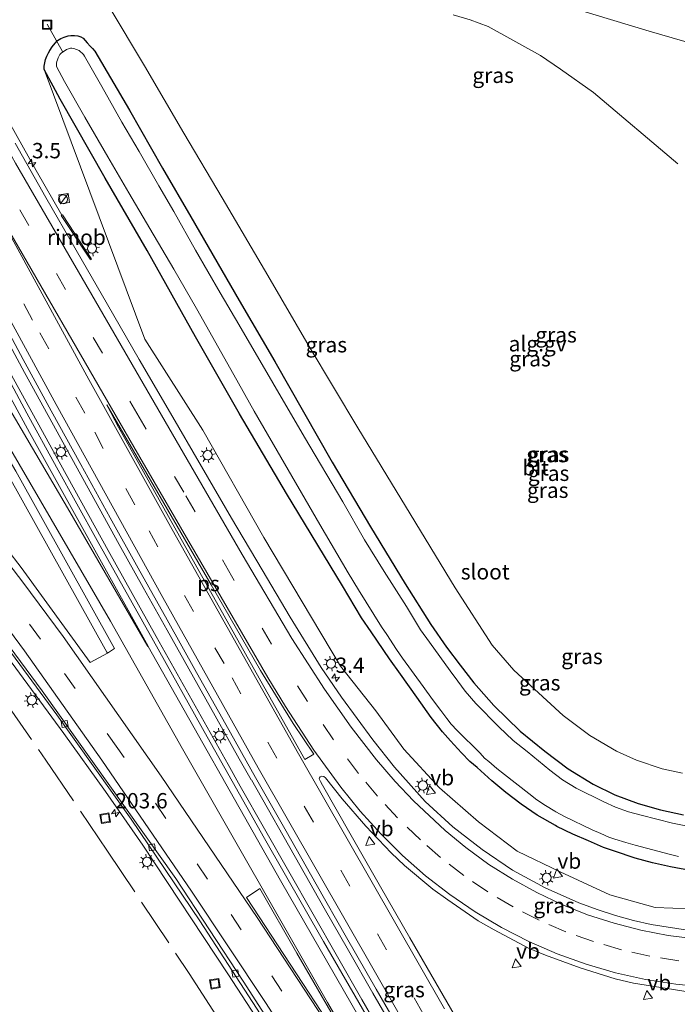
# Model space of a CAD drawing. Units: metres. Extents: x 229999 to 240002, y 581248 to 586195.
# Drawn here: x 237299 to 237407, y 581657 to 581817 of the extents above; entities that cross this region are included whole.
import ezdxf
from ezdxf.enums import TextEntityAlignment as Align

# ---------------------------------------------------------------- set-up
doc = ezdxf.new("R2010")
doc.units = ezdxf.units.M
doc.linetypes.add('IE-TERREINAFSCHEIDING', pattern=[10, 8, -2])
doc.linetypes.add('VW-3-9_STREEP', pattern=[12, 3, -9])
doc.layers.get('0').update_dxf_attribs({"lineweight": 25})
for name, color, linetype, lineweight in [('B-ME-AL-OVERIG-GV-B6', 7, 'BV-GELEIDERAIL', 18), ('B-ME-AL-OVERIG-L-B1', 7, 'Continuous', 18), ('B-ME-AM-KILOMETR-S-B1', 7, 'Continuous', 18), ('B-ME-BV-GELEIDECONSTRUCTIE-GELEIDERAIL-L-B1', 213, 'BV-GELEIDERAIL', 18), ('B-ME-BV-GELEIDECONSTRUCTIE-RIMOB-GV-B6', 213, 'BV-A1', 18), ('B-ME-GW-INSTEEKWATERGANG-L-B1', 10, 'Continuous', 25), ('B-ME-GW-KRUINLIJN-L-B1', 93, 'Continuous', 18), ('B-ME-GW-TEENLIJN-L-B1', 93, 'Continuous', 18), ('B-ME-IE-GRASLAND-GV-B6', 93, 'Continuous', 18), ('B-ME-IE-INRICHTINGSELEMENT-S-B1', 253, 'Continuous', 18), ('B-ME-IE-MEUBILAIR_WEGMEUBILAIR-LICHTMAST-S-B1', 8, 'Continuous', 18), ('B-ME-IE-TERREINAFSCHEIDING-RASTERHEKWERK-L-B1', 8, 'IE-TERREINAFSCHEIDING', 18), ('B-ME-OG-WATER-GV-B6', 153, 'Continuous', 18), ('B-ME-VH-VERH_SOORT-BETON-OVERIG-GV-B6', 8, 'IE-TERREINAFSCHEIDING-NATUURLIJK-HOUTWAL', 18), ('B-ME-VH-VERH_SOORT-BITUMEN-GV-B6', 8, 'IE-TERREINAFSCHEIDING-NATUURLIJK-HOUTWAL', 18), ('B-ME-VH-VERH_SOORT-GV-B6', 8, 'Continuous', 18), ('B-ME-VV-KOLK-S-B1', 8, 'Continuous', 18), ('B-ME-VW-MARKERING-39STREEP-015-L-B1', 255, 'VW-3-9_STREEP', 18), ('B-ME-VW-MARKERING-STREEP-015-L-B1', 7, 'Continuous', 18), ('B-ME-VW-MARKERING-VERDRIJFSTRP-GV-B6', 7, 'Continuous', 18), ('B-ME-VW-MARKERING-VLAKMARK-GV-B6', 7, 'Continuous', 18), ('B-ME-VW-MEUBILAIR_WEGMEUBILAIR-VERKEERSBORD-S-B1', 8, 'Continuous', 18)]:
    doc.layers.add(name, color=color, linetype=linetype, lineweight=lineweight)
doc.styles.add('NLCS-ISO', font='NLCS-ISO.TTF')
doc.linetypes.add('BV-A1', pattern='A,0.5,[19,NLCS.SHX,S=1,R=0,X=0.5,Y=0],-1,[19,NLCS.SHX,S=1,R=0,X=0.5,Y=0],-1,0.5', length=3)
doc.linetypes.add('BV-GELEIDERAIL', pattern='A,10,-3,[108,NLCS.SHX,S=1,R=0,X=0,Y=0],-3', length=16)
doc.linetypes.add('IE-TERREINAFSCHEIDING-NATUURLIJK-HOUTWAL', pattern='A,7,-1.5,[67,NLCS.SHX,S=0.75,R=45,X=0,Y=0],-1.5,7,-1.5,[70,NLCS.SHX,S=0.75,R=0,X=0,Y=0],-1.5', length=20)

# ---------------------------------------------------------------- blocks, each defined once
blk = doc.blocks.new('kast')
blk.add_line((-0.75, -0.75), (0.75, 0.75))
blk.add_lwpolyline([(-0.75, 0.75), (0.75, 0.75), (0.75, -0.75), (-0.75, -0.75)], close=True)
blk = doc.blocks.new('put')
for p, q in [((0.75, 0.75), (-0.75, 0.75)), ((-0.75, 0.75), (-0.75, -0.75)), ((0.75, -0.75), (0.75, 0.75)), ((-0.75, -0.75), (0.75, -0.75))]:
    blk.add_line(p, q)
blk.add_lwpolyline([(-0.625, 0.625), (0.625, 0.625), (0.625, -0.625), (-0.625, -0.625)], close=True)
blk = doc.blocks.new('verkeersbord')
for p, q in [((0, 0.75), (-0.75, -0.625)), ((0.75, -0.625), (0, 0.75)), ((-0.75, -0.625), (0.75, -0.625))]:
    blk.add_line(p, q)
blk = doc.blocks.new('dtb')
blk.add_circle((0, 0), 0.75)
blk = doc.blocks.new('hecto')
for p, q in [((0, 0.625), (-0.625, 0)), ((0, -0.625), (0, 0.625)), ((-0.625, 0), (0.625, 0)), ((0.625, 0), (0, -0.625))]:
    blk.add_line(p, q)
blk = doc.blocks.new('kolk')
blk.add_lwpolyline([(-0.5, -0.5), (0.5, -0.5), (0.5, 0.5), (-0.5, 0.5)], close=True)
blk = doc.blocks.new('lantaarnpaal')
for p, q in [((-0.75, 0), (-1.25, 0)), ((-0.88, 0.88), (-0.53, 0.53)), ((0, 0.75), (0, 1.25)), ((0.53, 0.53), (0.88, 0.88)), ((0.75, 0), (1.25, 0)), ((-0.53, -0.53), (-0.88, -0.88)), ((0, -0.75), (0, -1.25)), ((0.53, -0.53), (0.88, -0.88))]:
    blk.add_line(p, q)
blk.add_circle((0, 0), 0.75)

msp = doc.modelspace()

# ---------------------------------------------------------------- linework, layer by layer
at = {"layer": 'B-ME-AL-OVERIG-GV-B6'}
for points in [[(237407.498, 581694.161, -1.95), (237404.178, 581694.894, -1.972), (237400.031, 581696.283, -1.971), (237396.744, 581697.784, -1.934), (237392.381, 581700.306, -1.965), (237388.044, 581703.572, -1.917), (237383.358, 581707.868, -1.948), (237380.03, 581710.956, -1.919), (237376.454, 581715.054, -1.871), (237370.465, 581724.37, -1.846), (237362.321, 581737.702, -1.837), (237354.578, 581750.476, -1.857), (237346.645, 581763.73, -1.847), (237339.905, 581775.288, -1.807), (237332.472, 581787.93, -1.7), (237326.227, 581798.488, -1.745), (237319.796, 581809.45, -1.745), (237314.054, 581819.077, -1.605)], [(237370.102, 581817.773, -0.981), (237372.867, 581816.937, -0.933), (237375.811, 581815.882, -0.935), (237384.355, 581811.129, -0.953), (237387.616, 581808.903, -0.97), (237393.02, 581805.081, -0.999), (237406.743, 581793.469, -1.171)]]:
    msp.add_polyline3d(points, dxfattribs=at)
at = {"layer": 'B-ME-AL-OVERIG-L-B1'}
msp.add_line((237303.947, 581816.23, -2.839), (237306.412, 581811.796, -2.879), dxfattribs=at)
at = {"layer": 'B-ME-BV-GELEIDECONSTRUCTIE-GELEIDERAIL-L-B1'}
for p, q in [((237302.13, 581792.385, -0.727), (237306.3254, 581785.1011, -0.7404)), ((237333.427, 581695.581, -0.149), (237335.414, 581692.046, -0.128)), ((237337.206, 581693.083, -0.169), (237335.211, 581696.545, -0.185))]:
    msp.add_line(p, q, dxfattribs=at)
for points in [[(237302.13, 581792.385, -0.727), (237294.308, 581806.305, -0.7), (237286.524, 581820.281, -0.686), (237278.718, 581834.275, -0.663), (237271.053, 581848.288, -0.639), (237269.171, 581851.811, -0.632), (237267.241, 581855.361, -0.625), (237246.436, 581894.058, -0.548), (237237.067, 581911.729, -0.518), (237233.35, 581918.828, -0.531)], [(237290.789, 581772.525, -0.243), (237298.445, 581758.465, -0.216), (237306.147, 581744.457, -0.226), (237313.848, 581730.445, -0.226)], [(237315.684, 581731.431, -0.235), (237307.926, 581745.448, -0.237), (237300.252, 581759.47, -0.26), (237292.605, 581773.541, -0.253)], [(237323.484, 581717.464, -0.214), (237319.586, 581724.441, -0.235), (237315.684, 581731.431, -0.235)], [(237313.848, 581730.445, -0.226), (237317.765, 581723.453, -0.188), (237321.679, 581716.48, -0.174)], [(237321.679, 581716.48, -0.174), (237325.6, 581709.483, -0.171), (237333.427, 581695.581, -0.149)], [(237335.211, 581696.545, -0.185), (237331.296, 581703.519, -0.213), (237323.484, 581717.464, -0.214)], [(237349.079, 581672.197, -0.134), (237345.116, 581679.177, -0.13), (237337.244, 581693.074, -0.162)], [(237335.414, 581692.046, -0.128), (237339.357, 581685.091, -0.121), (237347.278, 581671.186, -0.129)], [(237357.022, 581658.341, -0.102), (237353.044, 581665.267, -0.126), (237349.079, 581672.197, -0.134)], [(237347.278, 581671.186, -0.129), (237351.246, 581664.246, -0.095), (237355.244, 581657.309, -0.079)], [(237355.244, 581657.309, -0.079), (237357.237, 581653.844, -0.071), (237365.266, 581640.007, -0.029), (237373.357, 581626.207, 0.002), (237381.468, 581612.422, 0.068)], [(237383.285, 581613.479, 0.017), (237381.227, 581616.921, 0.014), (237373.122, 581630.692, -0.034), (237365.038, 581644.486, -0.072), (237357.022, 581658.341, -0.102)]]:
    msp.add_polyline3d(points, dxfattribs=at)
at = {"layer": 'B-ME-BV-GELEIDECONSTRUCTIE-RIMOB-GV-B6'}
msp.add_polyline3d([(237306.2207, 581785.0425, -0.7439), (237306.3254, 581785.1011, -0.7404), (237306.4248, 581785.1544, -0.7244), (237306.5364, 581784.9841, -0.8388), (237310.1085, 581779.5331, -1.1601), (237311.0897, 581778.0349, -0.8695), (237311.0772, 581777.8572, -0.868), (237310.9328, 581777.9223, -0.8679), (237309.9409, 581779.4359, -1.1656), (237306.2207, 581785.0425, -0.7439)], dxfattribs=at)
at = {"layer": 'B-ME-GW-INSTEEKWATERGANG-L-B1'}
msp.add_polyline3d([(237408.777, 581678.35, -1.967), (237405.555, 581678.904, -1.957), (237402.641, 581679.555, -1.927), (237399.774, 581680.357, -1.922), (237396.392, 581681.474, -1.963), (237394.612, 581682.077, -1.955), (237392.165, 581683.155, -1.972), (237389.611, 581684.261, -1.987), (237387.043, 581685.474, -1.919), (237386.774, 581685.641, -1.905), (237383.785, 581687.335, -1.871), (237381.21, 581689.109, -1.894), (237378.718, 581691.03, -1.881), (237376.407, 581692.943, -1.927), (237374.005, 581695.109, -1.929), (237372.837, 581696.104, -1.95), (237371.455, 581697.508, -1.935), (237369.689, 581699.469, -1.976), (237368.358, 581700.928, -1.915), (237366.554, 581703.277, -1.913), (237364.174, 581706.55, -1.946), (237361.526, 581710.321, -1.955), (237359.762, 581712.795, -1.954), (237356.745, 581717.23, -1.893), (237355.195, 581719.525, -1.907), (237352.054, 581724.707, -1.915), (237342.968, 581739.766, -1.803), (237335.302, 581752.759, -1.731), (237328.082, 581765.307, -1.671), (237320.242, 581779.361, -1.805), (237313.363, 581791.133, -1.796), (237306.022, 581804.036, -1.866), (237303.446, 581808.871, -1.857), (237303.425, 581809.415, -1.887), (237303.534, 581809.932, -1.906), (237303.64, 581810.504, -1.916), (237303.842, 581811.021, -1.945), (237304.13, 581811.572, -1.983), (237304.368, 581811.976, -2.003), (237304.737, 581812.568, -2.021), (237305.219, 581813.134, -1.992), (237305.603, 581813.567, -1.952), (237306.172, 581813.91, -1.941), (237306.706, 581814.137, -1.915), (237307.333, 581814.315, -1.914), (237307.793, 581814.401, -1.892), (237308.387, 581814.391, -1.872), (237308.906, 581814.35, -1.872), (237309.392, 581814.204, -1.901), (237309.813, 581813.975, -1.914), (237310.121, 581813.554, -1.931), (237310.433, 581813.194, -1.958), (237310.946, 581812.68, -1.975), (237311.33, 581812.28, -1.97), (237311.709, 581811.844, -1.961), (237317.35, 581802.216, -1.887), (237322.701, 581792.764, -1.961), (237327.36, 581784.831, -1.94), (237335.241, 581771.221, -1.954), (237341.023, 581761.269, -1.963), (237350.382, 581744.856, -2.042), (237356.649, 581734.316, -1.937), (237362.275, 581725.043, -1.994), (237366.489, 581718.414, -1.945), (237369.002, 581714.704, -1.992), (237371.281, 581711.783, -1.938), (237373.486, 581708.922, -1.906), (237376.745, 581705.212, -1.898), (237381.018, 581701.037, -1.897), (237385.06, 581697.763, -1.976), (237388.841, 581694.875, -1.941), (237392.933, 581692.408, -1.963), (237396.479, 581690.64, -2.011), (237400.278, 581689.257, -2.019), (237403.93, 581688.21, -2.054), (237407.664, 581687.42, -2.06)], dxfattribs=at)
at = {"layer": 'B-ME-GW-KRUINLIJN-L-B1'}
msp.add_polyline3d([(237467.621, 581703.375, -2.084), (237463.103, 581689.114, -1.678), (237457.655, 581684.405, -1.658), (237450.389, 581679.945, -1.68), (237443.125, 581676.633, -1.696), (237436.1, 581673.923, -1.66), (237427.855, 581672.292, -1.682), (237420.083, 581671.711, -1.727), (237411.688, 581671.978, -1.692), (237403.027, 581672.287, -1.664), (237395.675, 581674.338, -1.668), (237387.555, 581678.091, -1.709), (237380.573, 581681.48, -1.678), (237374.25, 581686.244, -1.688), (237367.906, 581691.796, -1.663), (237362.096, 581698.103, -1.663), (237357.53, 581704.357, -1.632), (237351.768, 581711.623, -1.587), (237339.222, 581732.606, -1.531), (237329.279, 581750.092, -1.505), (237319.869, 581764.913, -1.455), (237303.446, 581808.871, -1.857)], dxfattribs=at)
at = {"layer": 'B-ME-GW-TEENLIJN-L-B1'}
msp.add_polyline3d([(237272.102, 581851.067, -1.393), (237272.65, 581849.292, -1.341), (237274.312, 581845.753, -1.382), (237276.784, 581842.52, -1.408), (237278.872, 581840.182, -1.426), (237280.267, 581838.93, -1.35), (237281.668, 581837.819, -1.353), (237283.267, 581837.867, -1.276), (237287.464, 581837.478, -1.134), (237291.052, 581837.37, -1.101), (237293.642, 581837.283, -1.078), (237299.212, 581835.924, -1.19), (237304.1, 581835.254, -1.174), (237311.977, 581833.497, -1.061), (237327.62, 581830.38, -0.969), (237345.44, 581827.132, -0.953), (237359.122, 581824.625, -0.903), (237373.438, 581822.046, -0.833), (237389.998, 581818.728, -0.709), (237402.089, 581815.082, -0.832), (237411.611, 581812.328, -0.857)], dxfattribs=at)
at = {"layer": 'B-ME-IE-GRASLAND-GV-B6'}
for points in [[(237358.304, 581650.614, -0.803), (237348.992, 581666.773, -0.859), (237339.356, 581683.544, -0.868), (237330.028, 581700.121, -0.908), (237321.277, 581715.733, -0.899), (237312.065, 581732.118, -0.937), (237305.465, 581744.072, -0.948), (237300.614, 581752.876, -0.947), (237295.911, 581761.471, -0.959), (237291.118, 581770.299, -0.964), (237285.824, 581780.074, -0.978), (237281.543, 581788.006, -0.961), (237276.724, 581796.943, -0.949), (237272.375, 581805.074, -0.952), (237267.886, 581813.492, -0.949), (237263.385, 581822.064, -0.957), (237259.051, 581830.245, -0.956), (237254.659, 581838.648, -0.934), (237249.932, 581847.684, -0.93), (237245.555, 581856.072, -0.916), (237242.681, 581861.694, -0.91), (237242.285, 581863.673, -0.854), (237244.485, 581864.819, -0.847)], [(237249.6852, 581826.666, -1.2753), (237256.483, 581814.17, -1.343), (237274.589, 581781.928, -1.334), (237285.214, 581763.712, -1.283), (237297.482, 581742.978, -1.304), (237313.648, 581713.919, -1.203), (237313.78, 581713.767, -1.082), (237310.911, 581712.201, -1.171), (237299.658, 581727.701, -1.256), (237290.285, 581739.85, -1.24), (237280.54, 581751.709, -1.234), (237269.72, 581763.914, -1.17), (237256.739, 581777.764, -1.049), (237243.947, 581790.088, -0.897), (237229.923, 581802.79, -0.645), (237217.783, 581813.083, -0.406), (237205.65, 581822.567, -0.137)], [(237267.345, 581822.439, -0.94), (237271.879, 581813.813, -0.949), (237276.522, 581805.023, -0.958), (237281.263, 581796.257, -0.963), (237285.794, 581787.839, -0.976), (237290.461, 581779.227, -1.004), (237295.228, 581770.431, -0.984), (237300.018, 581761.584, -0.996), (237304.598, 581753.233, -0.987), (237309.413, 581744.478, -0.97), (237314.209, 581735.81, -0.968), (237318.741, 581727.611, -0.948), (237323.463, 581719.15, -0.938), (237328.287, 581710.58, -0.926), (237333.062, 581702.128, -0.923), (237337.906, 581693.497, -0.897), (237342.867, 581684.739, -0.867), (237347.779, 581676.117, -0.867), (237352.739, 581667.433, -0.859), (237357.557, 581658.992, -0.825), (237362.412, 581650.647, -0.8)], [(237314.054, 581819.077, -1.605), (237319.796, 581809.45, -1.745), (237326.227, 581798.488, -1.745), (237332.472, 581787.93, -1.7), (237339.905, 581775.288, -1.807), (237346.645, 581763.73, -1.847), (237354.578, 581750.476, -1.857), (237362.321, 581737.702, -1.837), (237370.465, 581724.37, -1.846), (237376.454, 581715.054, -1.871), (237380.03, 581710.956, -1.919), (237383.358, 581707.868, -1.948), (237388.044, 581703.572, -1.917), (237392.381, 581700.306, -1.965)], [(237406.743, 581793.469, -1.171), (237393.02, 581805.081, -0.999), (237387.616, 581808.903, -0.97), (237384.355, 581811.129, -0.953), (237375.811, 581815.882, -0.935), (237372.867, 581816.937, -0.933), (237370.102, 581817.773, -0.981)], [(237411.611, 581812.328, -0.857), (237402.089, 581815.082, -0.832), (237389.998, 581818.728, -0.709)], [(237389.998, 581818.728, -0.709), (237402.089, 581815.082, -0.832), (237411.611, 581812.328, -0.857)], [(237408.777, 581678.35, -1.967), (237405.555, 581678.904, -1.957), (237402.641, 581679.555, -1.927), (237399.774, 581680.357, -1.922), (237396.392, 581681.474, -1.963), (237394.612, 581682.077, -1.955), (237392.165, 581683.155, -1.972), (237389.611, 581684.261, -1.987), (237387.043, 581685.474, -1.919), (237386.774, 581685.641, -1.905), (237383.785, 581687.335, -1.871), (237381.21, 581689.109, -1.894), (237378.718, 581691.03, -1.881), (237376.407, 581692.943, -1.927), (237374.005, 581695.109, -1.929), (237372.837, 581696.104, -1.95), (237371.455, 581697.508, -1.935), (237369.689, 581699.469, -1.976), (237368.358, 581700.928, -1.915), (237366.554, 581703.277, -1.913), (237364.174, 581706.55, -1.946), (237361.526, 581710.321, -1.955), (237359.762, 581712.795, -1.954), (237356.745, 581717.23, -1.893), (237355.195, 581719.525, -1.907), (237352.054, 581724.707, -1.915), (237342.968, 581739.766, -1.803), (237335.302, 581752.759, -1.731), (237328.082, 581765.307, -1.671), (237320.242, 581779.361, -1.805), (237313.363, 581791.133, -1.796), (237306.022, 581804.036, -1.866), (237303.446, 581808.871, -1.857), (237303.425, 581809.415, -1.887), (237303.534, 581809.932, -1.906), (237303.64, 581810.504, -1.916), (237303.842, 581811.021, -1.945), (237304.13, 581811.572, -1.983), (237304.368, 581811.976, -2.003), (237304.737, 581812.568, -2.021), (237305.219, 581813.134, -1.992), (237305.603, 581813.567, -1.952), (237306.172, 581813.91, -1.941), (237306.706, 581814.137, -1.915), (237307.333, 581814.315, -1.914), (237307.793, 581814.401, -1.892), (237308.387, 581814.391, -1.872), (237308.906, 581814.35, -1.872), (237309.392, 581814.204, -1.901), (237309.813, 581813.975, -1.914), (237310.121, 581813.554, -1.931), (237310.433, 581813.194, -1.958), (237310.946, 581812.68, -1.975), (237311.33, 581812.28, -1.97), (237311.709, 581811.844, -1.961), (237317.35, 581802.216, -1.887), (237322.701, 581792.764, -1.961), (237327.36, 581784.831, -1.94), (237335.241, 581771.221, -1.954), (237341.023, 581761.269, -1.963), (237350.382, 581744.856, -2.042), (237356.649, 581734.316, -1.937), (237362.275, 581725.043, -1.994), (237366.489, 581718.414, -1.945), (237369.002, 581714.704, -1.992), (237371.281, 581711.783, -1.938), (237373.486, 581708.922, -1.906), (237376.745, 581705.212, -1.898), (237381.018, 581701.037, -1.897), (237385.06, 581697.763, -1.976), (237388.841, 581694.875, -1.941), (237392.933, 581692.408, -1.963), (237396.479, 581690.64, -2.011), (237400.278, 581689.257, -2.019), (237403.93, 581688.21, -2.054), (237407.664, 581687.42, -2.06)], [(237407.664, 581687.42, -2.06), (237403.93, 581688.21, -2.054), (237400.278, 581689.257, -2.019), (237396.479, 581690.64, -2.011), (237392.933, 581692.408, -1.963), (237388.841, 581694.875, -1.941), (237385.06, 581697.763, -1.976), (237381.018, 581701.037, -1.897), (237376.745, 581705.212, -1.898), (237373.486, 581708.922, -1.906), (237371.281, 581711.783, -1.938), (237369.002, 581714.704, -1.992), (237366.489, 581718.414, -1.945), (237362.275, 581725.043, -1.994), (237356.649, 581734.316, -1.937), (237350.382, 581744.856, -2.042), (237341.023, 581761.269, -1.963), (237335.241, 581771.221, -1.954), (237327.36, 581784.831, -1.94), (237322.701, 581792.764, -1.961), (237317.35, 581802.216, -1.887), (237311.709, 581811.844, -1.961), (237311.33, 581812.28, -1.97), (237310.946, 581812.68, -1.975), (237310.433, 581813.194, -1.958), (237310.121, 581813.554, -1.931), (237309.813, 581813.975, -1.914), (237309.392, 581814.204, -1.901), (237308.906, 581814.35, -1.872), (237308.387, 581814.391, -1.872), (237307.793, 581814.401, -1.892), (237307.333, 581814.315, -1.914), (237306.706, 581814.137, -1.915), (237306.172, 581813.91, -1.941), (237305.603, 581813.567, -1.952), (237305.219, 581813.134, -1.992), (237304.737, 581812.568, -2.021), (237304.368, 581811.976, -2.003), (237304.13, 581811.572, -1.983), (237303.842, 581811.021, -1.945), (237303.64, 581810.504, -1.916), (237303.534, 581809.932, -1.906), (237303.425, 581809.415, -1.887), (237303.446, 581808.871, -1.857)], [(237340.695, 581757.816, -2.9), (237335.146, 581767.311, -2.9), (237332.143, 581772.46, -2.9), (237328.094, 581779.42, -2.9), (237324.583, 581785.708, -2.9), (237322.138, 581789.915, -2.9), (237318.91, 581795.467, -2.9), (237316.097, 581800.28, -2.9), (237312.848, 581806.078, -2.9), (237310.025, 581811.045, -2.9), (237309.831, 581811.282, -2.9), (237309.63, 581811.499, -2.9), (237309.345, 581811.76, -2.9), (237309.165, 581811.927, -2.9), (237308.253, 581812.303, -2.9), (237307.949, 581812.329, -2.9), (237307.708, 581812.307, -2.9), (237307.383, 581812.216, -2.9), (237307.092, 581812.123, -2.9), (237306.551, 581811.756, -2.9), (237306.28, 581811.596, -2.9), (237306, 581811.316, -2.9), (237305.815, 581810.984, -2.9), (237305.706, 581810.757, -2.9), (237305.589, 581810.452, -2.9), (237305.513, 581810.177, -2.9), (237305.468, 581809.882, -2.9), (237305.432, 581809.619, -2.9), (237305.472, 581809.35, -2.9), (237306.757, 581806.92, -2.9), (237310.068, 581801.088, -2.9), (237313.835, 581794.606, -2.9), (237317.259, 581788.733, -2.9), (237320.648, 581782.917, -2.9), (237324.565, 581776.314, -2.9), (237328.267, 581769.932, -2.9), (237334.366, 581759.083, -2.9), (237337.697, 581753.184, -2.9), (237341.439, 581746.704, -2.9), (237348.384, 581734.687, -2.9), (237352.984, 581726.849, -2.9), (237354.675, 581724.075, -2.9), (237358.422, 581718.019, -2.9), (237359.285, 581716.766, -2.9), (237360.878, 581714.313, -2.9), (237361.86, 581712.935, -2.9), (237365.227, 581708.304, -2.9), (237366.726, 581706.186, -2.9), (237368.085, 581704.377, -2.9), (237369.078, 581703.081, -2.9), (237369.807, 581702.179, -2.9), (237370.792, 581701.155, -2.9), (237374.505, 581697.433, -2.9), (237375.246, 581696.654, -2.9), (237375.917, 581696.114, -2.9), (237377.239, 581694.925, -2.9), (237378.503, 581693.947, -2.9), (237382.472, 581690.848, -2.9), (237383.765, 581689.833, -2.9), (237385.143, 581688.914, -2.9), (237386.707, 581687.986, -2.9), (237386.852, 581687.879, -2.9), (237388.279, 581687.116, -2.9), (237392.782, 581684.941, -2.9), (237394.191, 581684.349, -2.9), (237395.522, 581683.783, -2.9), (237396.476, 581683.451, -2.9), (237398.262, 581682.907, -2.9), (237399.782, 581682.476, -2.9), (237405.331, 581681.008, -2.9), (237406.86, 581680.632, -2.9)], [(237411.688, 581671.978, -1.692), (237403.027, 581672.287, -1.664), (237395.675, 581674.338, -1.668), (237387.555, 581678.091, -1.709), (237380.573, 581681.48, -1.678), (237374.25, 581686.244, -1.688), (237367.906, 581691.796, -1.663), (237362.096, 581698.103, -1.663), (237357.53, 581704.357, -1.632), (237351.768, 581711.623, -1.587), (237339.222, 581732.606, -1.531), (237329.279, 581750.092, -1.505), (237319.869, 581764.913, -1.455), (237303.446, 581808.871, -1.857), (237306.022, 581804.036, -1.866), (237313.363, 581791.133, -1.796), (237320.242, 581779.361, -1.805), (237328.082, 581765.307, -1.671), (237335.302, 581752.759, -1.731), (237342.968, 581739.766, -1.803), (237352.054, 581724.707, -1.915), (237355.195, 581719.525, -1.907), (237356.745, 581717.23, -1.893), (237359.762, 581712.795, -1.954), (237361.526, 581710.321, -1.955), (237364.174, 581706.55, -1.946), (237366.554, 581703.277, -1.913), (237368.358, 581700.928, -1.915), (237369.689, 581699.469, -1.976), (237371.455, 581697.508, -1.935), (237372.837, 581696.104, -1.95), (237374.005, 581695.109, -1.929), (237376.407, 581692.943, -1.927), (237378.718, 581691.03, -1.881), (237381.21, 581689.109, -1.894), (237383.785, 581687.335, -1.871), (237386.774, 581685.641, -1.905), (237387.043, 581685.474, -1.919), (237389.611, 581684.261, -1.987), (237392.165, 581683.155, -1.972), (237394.612, 581682.077, -1.955), (237396.392, 581681.474, -1.963), (237399.774, 581680.357, -1.922), (237402.641, 581679.555, -1.927), (237405.555, 581678.904, -1.957), (237408.777, 581678.35, -1.967)], [(237303.446, 581808.871, -1.857), (237319.869, 581764.913, -1.455), (237329.279, 581750.092, -1.505), (237339.222, 581732.606, -1.531), (237351.768, 581711.623, -1.587), (237357.53, 581704.357, -1.632), (237362.096, 581698.103, -1.663), (237367.906, 581691.796, -1.663), (237374.25, 581686.244, -1.688), (237380.573, 581681.48, -1.678), (237387.555, 581678.091, -1.709), (237395.675, 581674.338, -1.668), (237403.027, 581672.287, -1.664), (237411.688, 581671.978, -1.692)], [(237408.33, 581668.595, -1.5322), (237402.417, 581669.513, -1.5417), (237399.493, 581670.191, -1.5352), (237396.604, 581671.003, -1.5309), (237393.746, 581671.931, -1.5272), (237390.631, 581673.082, -1.519), (237385.093, 581675.524, -1.5053), (237379.812, 581678.387, -1.5087), (237374.819, 581681.723, -1.509), (237370.07, 581685.462, -1.5105), (237365.555, 581689.584, -1.5131), (237360.565, 581695.14, -1.519), (237357.03, 581699.615, -1.526), (237351.9039, 581706.5821, -1.4673), (237348.572, 581711.417, -1.425), (237343.524, 581719.581, -1.405), (237338.956, 581727.326, -1.395), (237334, 581735.737, -1.39), (237329.061, 581744.172, -1.385), (237324.006, 581752.846, -1.381), (237318.939, 581761.589, -1.385), (237313.739, 581770.534, -1.387), (237308.659, 581779.388, -1.387), (237303.699, 581787.98, -1.382), (237298.679, 581796.847, -1.376)], [(237256.7273, 581762.9371, -1.4152), (237256.2734, 581762.2778, -1.3763), (237259.4379, 581759.7738, -1.4027), (237268.9761, 581748.9234, -1.4787), (237274.5422, 581742.3706, -1.5182), (237280.939, 581734.6377, -1.5305), (237287.8011, 581725.9699, -1.5184), (237294.1094, 581717.6296, -1.5179), (237306.6348, 581700.6353, -1.4946), (237313.4295, 581691.2071, -1.4629), (237319.4983, 581682.4683, -1.386), (237333.399, 581661.4806, -1.2983), (237347.0716, 581640.4437, -1.1916)], [(237408.032, 581685.597, -2.9), (237405.886, 581686.044, -2.9), (237400.765, 581687.318, -2.9), (237398.683, 581687.874, -2.9), (237396.593, 581688.625, -2.9), (237394.699, 581689.512, -2.9), (237390.164, 581691.767, -2.9), (237387.933, 581693.082, -2.9), (237385.888, 581694.694, -2.9), (237382.187, 581697.721, -2.9), (237379.876, 581699.483, -2.9), (237377.573, 581701.735, -2.9), (237373.815, 581705.56, -2.9), (237372.068, 581707.562, -2.9), (237370.884, 581709.155, -2.9), (237369.615, 581710.88, -2.9), (237366.274, 581715.507, -2.9), (237364.815, 581717.569, -2.9), (237362.493, 581721.322, -2.9), (237358.871, 581727.057, -2.9), (237355.673, 581732.203, -2.9), (237352.126, 581738.405, -2.9), (237345.874, 581748.921, -2.9), (237340.695, 581757.816, -2.9)], [(237392.381, 581700.306, -1.965), (237396.744, 581697.784, -1.934), (237400.031, 581696.283, -1.971), (237404.178, 581694.894, -1.972), (237407.498, 581694.161, -1.95)], [(237372.897, 581650.345, -1.012), (237367.898, 581658.998, -1.038), (237363.051, 581667.373, -1.059), (237358.276, 581675.653, -1.071), (237353.489, 581684.023, -1.098), (237348.828, 581692.234, -1.127), (237348.499, 581692.813, -1.126), (237348.374, 581693.037, -1.118), (237348.278, 581693.244, -1.115), (237348.304, 581693.434, -1.125), (237348.443, 581693.604, -1.125), (237348.687, 581693.678, -1.12), (237349.026, 581693.626, -1.137), (237349.29, 581693.435, -1.135), (237352.0002, 581689.9862, -1.2621), (237355.87, 581685.545, -1.2364), (237360.024, 581681.204, -1.21), (237362.194, 581679.162, -1.1966), (237366.804, 581675.302, -1.1694), (237369.226, 581673.533, -1.1521), (237374.185, 581670.148, -1.1118), (237376.791, 581668.648, -1.0779), (237382.391, 581665.66, -1.025), (237385.174, 581664.523, -1.025), (237390.803, 581662.437, -1.025), (237396.533, 581660.652, -1.0218), (237399.536, 581659.976, -1.026), (237408.434, 581658.565, -1.0146)]]:
    msp.add_polyline3d(points, dxfattribs=at)
at = {"layer": 'B-ME-IE-TERREINAFSCHEIDING-RASTERHEKWERK-L-B1'}
msp.add_polyline3d([(237090.0086, 581872.2362, 1.28), (237096.848, 581869.586, 1.197), (237105.002, 581866.036, 1.259), (237115.879, 581860.983, 1.165), (237123.916, 581856.983, 1.12), (237134.621, 581851.518, 0.903), (237142.664, 581847.172, 0.68), (237160.707, 581836.493, 0.29), (237165.81, 581833.318, 0.109), (237178.324, 581825.191, -0.269), (237201.747, 581806.237, -0.726), (237206.223, 581802.244, -0.759), (237241.053, 581768.802, -0.713), (237247.5, 581762.65, -0.676), (237253.905, 581756.303, -0.709), (237282.234, 581725.311, -0.945), (237289.752, 581715.954, -0.966), (237296.788, 581706.226, -0.94), (237303.713, 581696.285, -0.908), (237313.762, 581681.494, -0.802), (237327.076, 581661.522, -0.766), (237341.671, 581638.801, -0.576)], dxfattribs=at)
at = {"layer": 'B-ME-OG-WATER-GV-B6'}
for points in [[(237406.86, 581680.632, -2.9), (237405.331, 581681.008, -2.9), (237399.782, 581682.476, -2.9), (237398.262, 581682.907, -2.9), (237396.476, 581683.451, -2.9), (237395.522, 581683.783, -2.9), (237394.191, 581684.349, -2.9), (237392.782, 581684.941, -2.9), (237388.279, 581687.116, -2.9), (237386.852, 581687.879, -2.9), (237386.707, 581687.986, -2.9), (237385.143, 581688.914, -2.9), (237383.765, 581689.833, -2.9), (237382.472, 581690.848, -2.9), (237378.503, 581693.947, -2.9), (237377.239, 581694.925, -2.9), (237375.917, 581696.114, -2.9), (237375.246, 581696.654, -2.9), (237374.505, 581697.433, -2.9), (237370.792, 581701.155, -2.9), (237369.807, 581702.179, -2.9), (237369.078, 581703.081, -2.9), (237368.085, 581704.377, -2.9), (237366.726, 581706.186, -2.9), (237365.227, 581708.304, -2.9), (237361.86, 581712.935, -2.9), (237360.878, 581714.313, -2.9), (237359.285, 581716.766, -2.9), (237358.422, 581718.019, -2.9), (237354.675, 581724.075, -2.9), (237352.984, 581726.849, -2.9), (237348.384, 581734.687, -2.9), (237341.439, 581746.704, -2.9), (237337.697, 581753.184, -2.9), (237334.366, 581759.083, -2.9), (237328.267, 581769.932, -2.9), (237324.565, 581776.314, -2.9), (237320.648, 581782.917, -2.9), (237317.259, 581788.733, -2.9), (237313.835, 581794.606, -2.9), (237310.068, 581801.088, -2.9), (237306.757, 581806.92, -2.9), (237305.472, 581809.35, -2.9), (237305.432, 581809.619, -2.9), (237305.468, 581809.882, -2.9), (237305.513, 581810.177, -2.9), (237305.589, 581810.452, -2.9), (237305.706, 581810.757, -2.9), (237305.815, 581810.984, -2.9), (237306, 581811.316, -2.9), (237306.28, 581811.596, -2.9), (237306.551, 581811.756, -2.9), (237307.092, 581812.123, -2.9), (237307.383, 581812.216, -2.9), (237307.708, 581812.307, -2.9), (237307.949, 581812.329, -2.9), (237308.253, 581812.303, -2.9), (237309.165, 581811.927, -2.9), (237309.345, 581811.76, -2.9), (237309.63, 581811.499, -2.9), (237309.831, 581811.282, -2.9), (237310.025, 581811.045, -2.9), (237312.848, 581806.078, -2.9), (237316.097, 581800.28, -2.9), (237318.91, 581795.467, -2.9), (237322.138, 581789.915, -2.9), (237324.583, 581785.708, -2.9), (237328.094, 581779.42, -2.9), (237332.143, 581772.46, -2.9), (237335.146, 581767.311, -2.9), (237340.695, 581757.816, -2.9)], [(237340.695, 581757.816, -2.9), (237345.874, 581748.921, -2.9), (237352.126, 581738.405, -2.9), (237355.673, 581732.203, -2.9), (237358.871, 581727.057, -2.9), (237362.493, 581721.322, -2.9), (237364.815, 581717.569, -2.9), (237366.274, 581715.507, -2.9), (237369.615, 581710.88, -2.9), (237370.884, 581709.155, -2.9), (237372.068, 581707.562, -2.9), (237373.815, 581705.56, -2.9), (237377.573, 581701.735, -2.9), (237379.876, 581699.483, -2.9), (237382.187, 581697.721, -2.9), (237385.888, 581694.694, -2.9), (237387.933, 581693.082, -2.9), (237390.164, 581691.767, -2.9), (237394.699, 581689.512, -2.9), (237396.593, 581688.625, -2.9), (237398.683, 581687.874, -2.9), (237400.765, 581687.318, -2.9), (237405.886, 581686.044, -2.9), (237408.032, 581685.597, -2.9)]]:
    msp.add_polyline3d(points, dxfattribs=at)
at = {"layer": 'B-ME-VH-VERH_SOORT-BETON-OVERIG-GV-B6'}
for points in [[(237292.462, 581721.917, -1.493), (237303.094, 581707.588, -1.447), (237324.915, 581677.033, -1.278), (237335.892, 581660.274, -1.221), (237346.758, 581643.401, -1.164)], [(237350.5877, 581636.5515, -1.1597), (237328.792, 581670.0959, -1.3152), (237317.6269, 581686.6755, -1.3781), (237305.5237, 581703.7109, -1.5194), (237298.0887, 581713.7332, -1.5487)]]:
    msp.add_polyline3d(points, dxfattribs=at)
at = {"layer": 'B-ME-VH-VERH_SOORT-BITUMEN-GV-B6'}
for points in [[(237346.758, 581643.401, -1.164), (237335.892, 581660.274, -1.221), (237324.915, 581677.033, -1.278), (237303.094, 581707.588, -1.447), (237292.462, 581721.917, -1.493), (237283.236, 581733.769, -1.509), (237273.675, 581745.381, -1.491), (237261.1784, 581759.7616, -1.3908), (237259.7498, 581761.2059, -1.3686), (237256.5092, 581763.885, -1.3504), (237252.6453, 581766.7275, -1.337), (237248.625, 581769.468, -1.321), (237223.141, 581794.392, -0.896), (237218.9688, 581799.4697, -0.7826), (237218.174, 581800.437, -0.761), (237212.216, 581805.776, -0.639), (237200.36, 581815.104, -0.378), (237187.736, 581824.356, -0.041), (237174.382, 581833.327, 0.355), (237161.671, 581841.409, 0.727), (237148.553, 581849.214, 1.034)], [(237205.65, 581822.567, -0.137), (237217.783, 581813.083, -0.406), (237229.923, 581802.79, -0.645), (237243.947, 581790.088, -0.897), (237256.739, 581777.764, -1.049), (237269.72, 581763.914, -1.17), (237280.54, 581751.709, -1.234), (237290.285, 581739.85, -1.24), (237299.658, 581727.701, -1.256), (237310.911, 581712.201, -1.171), (237313.78, 581713.767, -1.082), (237314.876, 581714.501, -1.153), (237298.808, 581743.378, -1.232), (237286.353, 581764.447, -1.239), (237275.867, 581782.47, -1.267), (237266.558, 581798.923, -1.284), (237256.7655, 581816.5666, -1.2311), (237250.9191, 581827.3705, -1.2237)], [(237362.412, 581650.647, -0.8), (237357.557, 581658.992, -0.825), (237352.739, 581667.433, -0.859), (237347.779, 581676.117, -0.867), (237342.867, 581684.739, -0.867), (237337.906, 581693.497, -0.897), (237333.062, 581702.128, -0.923), (237328.287, 581710.58, -0.926), (237323.463, 581719.15, -0.938), (237318.741, 581727.611, -0.948), (237314.209, 581735.81, -0.968), (237309.413, 581744.478, -0.97), (237304.598, 581753.233, -0.987), (237300.018, 581761.584, -0.996), (237295.228, 581770.431, -0.984), (237290.461, 581779.227, -1.004), (237285.794, 581787.839, -0.976), (237281.263, 581796.257, -0.963), (237276.522, 581805.023, -0.958), (237271.879, 581813.813, -0.949), (237267.345, 581822.439, -0.94)], [(237263.385, 581822.064, -0.957), (237267.886, 581813.492, -0.949), (237272.375, 581805.074, -0.952), (237276.724, 581796.943, -0.949), (237281.543, 581788.006, -0.961), (237285.824, 581780.074, -0.978), (237291.118, 581770.299, -0.964), (237295.911, 581761.471, -0.959), (237300.614, 581752.876, -0.947), (237305.465, 581744.072, -0.948), (237312.065, 581732.118, -0.937), (237321.277, 581715.733, -0.899), (237330.028, 581700.121, -0.908), (237339.356, 581683.544, -0.868), (237348.992, 581666.773, -0.859), (237358.304, 581650.614, -0.803)], [(237298.679, 581796.847, -1.376), (237303.699, 581787.98, -1.382), (237308.659, 581779.388, -1.387), (237313.739, 581770.534, -1.387), (237318.939, 581761.589, -1.385), (237324.006, 581752.846, -1.381), (237329.061, 581744.172, -1.385), (237334, 581735.737, -1.39), (237338.956, 581727.326, -1.395), (237343.524, 581719.581, -1.405), (237348.572, 581711.417, -1.425), (237351.9039, 581706.5821, -1.4673), (237357.03, 581699.615, -1.526), (237360.565, 581695.14, -1.519), (237365.555, 581689.584, -1.5131), (237370.07, 581685.462, -1.5105), (237374.819, 581681.723, -1.509), (237379.812, 581678.387, -1.5087), (237385.093, 581675.524, -1.5053), (237390.631, 581673.082, -1.519), (237393.746, 581671.931, -1.5272), (237396.604, 581671.003, -1.5309), (237399.493, 581670.191, -1.5352), (237402.417, 581669.513, -1.5417), (237408.33, 581668.595, -1.5322)], [(237408.434, 581658.565, -1.0146), (237399.536, 581659.976, -1.026), (237396.533, 581660.652, -1.0218), (237390.803, 581662.437, -1.025), (237385.174, 581664.523, -1.025), (237382.391, 581665.66, -1.025), (237376.791, 581668.648, -1.0779), (237374.185, 581670.148, -1.1118), (237369.226, 581673.533, -1.1521), (237366.804, 581675.302, -1.1694), (237362.194, 581679.162, -1.1966), (237360.024, 581681.204, -1.21), (237355.87, 581685.545, -1.2364), (237352.0002, 581689.9862, -1.2621), (237349.29, 581693.435, -1.135), (237349.026, 581693.626, -1.137), (237348.687, 581693.678, -1.12), (237348.443, 581693.604, -1.125), (237348.304, 581693.434, -1.125), (237348.278, 581693.244, -1.115), (237348.374, 581693.037, -1.118), (237348.499, 581692.813, -1.126), (237348.828, 581692.234, -1.127), (237353.489, 581684.023, -1.098), (237358.276, 581675.653, -1.071), (237363.051, 581667.373, -1.059), (237367.898, 581658.998, -1.038), (237372.897, 581650.345, -1.012)]]:
    msp.add_polyline3d(points, dxfattribs=at)
at = {"layer": 'B-ME-VH-VERH_SOORT-GV-B6'}
for points in [[(237201.601, 581923.925, -1.162), (237212.3054, 581902.3842, -1.1546), (237233.3303, 581861.0687, -1.2093), (237241.8201, 581844.6267, -1.245), (237250.9191, 581827.3705, -1.2237), (237256.7655, 581816.5666, -1.2311), (237266.558, 581798.923, -1.284), (237275.867, 581782.47, -1.267), (237286.353, 581764.447, -1.239), (237298.808, 581743.378, -1.232), (237314.876, 581714.501, -1.153), (237313.78, 581713.767, -1.082), (237313.648, 581713.919, -1.203), (237297.482, 581742.978, -1.304), (237285.214, 581763.712, -1.283), (237274.589, 581781.928, -1.334), (237256.483, 581814.17, -1.343), (237249.6852, 581826.666, -1.2753), (237240.5267, 581844.0456, -1.3082), (237231.9756, 581860.5909, -1.2456), (237213.2429, 581897.3868, -1.2016), (237196.2873, 581931.242, -1.2084)], [(237347.0716, 581640.4437, -1.1916), (237333.399, 581661.4806, -1.2983), (237319.4983, 581682.4683, -1.386), (237313.4295, 581691.2071, -1.4629), (237306.6348, 581700.6353, -1.4946), (237294.1094, 581717.6296, -1.5179), (237287.8011, 581725.9699, -1.5184), (237280.939, 581734.6377, -1.5305), (237274.5422, 581742.3706, -1.5182), (237268.9761, 581748.9234, -1.4787), (237259.4379, 581759.7738, -1.4027), (237256.2734, 581762.2778, -1.3763), (237256.7273, 581762.9371, -1.4152), (237258.7179, 581761.339, -1.4259), (237260.5602, 581759.6686, -1.458), (237261.8838, 581758.3403, -1.4616), (237266.8502, 581752.7878, -1.5017), (237279.0727, 581738.3466, -1.5503), (237286.8123, 581728.7065, -1.5671), (237298.0887, 581713.7332, -1.5487), (237305.5237, 581703.7109, -1.5194), (237317.6269, 581686.6755, -1.3781), (237328.792, 581670.0959, -1.3152), (237350.5877, 581636.5515, -1.1597)]]:
    msp.add_polyline3d(points, dxfattribs=at)
at = {"layer": 'B-ME-VW-MARKERING-39STREEP-015-L-B1'}
for points in [[(237365.2233, 581654.9689, -0.9696), (237341.3664, 581696.6204, -1.0084), (237332.7682, 581712.0323, -1.0743), (237327.7627, 581720.5314, -1.0905), (237318.1972, 581737.9367, -1.1276), (237313.0569, 581747.0716, -1.1435), (237310.0794, 581752.8516, -1.1456), (237301.5476, 581768.0042, -1.1294), (237290.1977, 581788.9968, -1.1364), (237280.0291, 581808.3181, -1.1143), (237257.4465, 581850.6139, -1.1136), (237251.8982, 581861.1802, -1.0863), (237236.4243, 581891.3851, -1.0525), (237229.2007, 581905.9442, -1.0565), (237216.8176, 581929.9362, -1.0152), (237208.2881, 581947.8081, -1.0427), (237193.9507, 581976.8434, -1.0293), (237187.7606, 581990.0707, -1.0145), (237184.1154, 581997.1846, -0.9957), (237165.3117, 582036.9641, -0.9246), (237158.0196, 582052.3904, -0.8554)], [(237361.6683, 581628.4773, -1.0145), (237342.1967, 581658.6655, -1.0946), (237330.0592, 581676.9351, -1.1604), (237315.4399, 581698.2024, -1.2497), (237302.819, 581716.0362, -1.3287), (237295.4225, 581726.003, -1.3553), (237288.016, 581735.455, -1.3615), (237280.5193, 581744.562, -1.3566), (237272.6169, 581753.6692, -1.3345), (237264.4908, 581762.6324, -1.2717), (237256.1933, 581771.2886, -1.2035), (237249.114, 581778.433, -1.1239), (237239.0078, 581787.9778, -0.9743), (237230.0795, 581796.0289, -0.8255), (237220.9688, 581803.8258, -0.6575), (237211.7787, 581811.3291, -0.4644), (237202.1392, 581818.7829, -0.2526), (237192.5052, 581825.8777, -0.0015), (237182.6926, 581832.7233, 0.2885), (237172.6174, 581839.4268, 0.5876), (237162.4794, 581845.7758, 0.8485), (237152.0892, 581851.9443, 1.1116)], [(237406.8927, 581663.5994, -1.2314), (237402.1894, 581664.3531, -1.2326), (237397.5424, 581665.399, -1.2292), (237392.9698, 581666.7331, -1.2334), (237388.4894, 581668.3502, -1.2345), (237384.1187, 581670.244, -1.2336), (237379.8749, 581672.4071, -1.2515), (237375.7745, 581674.831, -1.2773), (237371.8335, 581677.5063, -1.2955), (237368.0673, 581680.4226, -1.2956), (237364.7733, 581683.3116, -1.3176), (237361.0601, 581686.8915, -1.3295), (237357.8016, 581690.4231, -1.3253), (237354.704, 581694.1336, -1.3136), (237350.581, 581699.6168, -1.2797), (237346.3422, 581705.8528, -1.2994), (237340.4996, 581715.2315, -1.3205), (237333.9889, 581726.3393, -1.2935), (237326.2247, 581739.9511, -1.3016), (237318.905, 581752.202, -1.2995), (237295.2193, 581793.3778, -1.2764), (237290.4405, 581801.8596, -1.2676), (237284.3311, 581812.2564, -1.2405), (237280.1442, 581820.3187, -1.2534)]]:
    msp.add_polyline3d(points, dxfattribs=at)
at = {"layer": 'B-ME-VW-MARKERING-STREEP-015-L-B1'}
for points in [[(237482.8269, 581455.6458, -0.6409), (237456.8114, 581496.6801, -0.5326), (237438.9125, 581525.3312, -0.5621), (237419.1045, 581557.5554, -0.6502), (237400.5657, 581588.1954, -0.7468), (237378.1992, 581625.8481, -0.8987), (237362.1581, 581653.4191, -0.8844), (237338.3109, 581695.0762, -0.9243), (237322.7939, 581722.7858, -1.0126), (237305.3716, 581754.244, -1.0553), (237286.3252, 581789.1695, -1.0643), (237263.8109, 581831.5489, -1.0602), (237250.5821, 581856.6262, -1.0315), (237240.7518, 581876.2381, -0.9715), (237233.5551, 581889.9786, -0.9633), (237212.2232, 581932.4165, -0.9473), (237194.6923, 581968.1105, -0.9537), (237186.8325, 581984.0864, -0.9325), (237179.9239, 581998.4046, -0.9244), (237163.7593, 582032.6909, -0.8326), (237155.0904, 582050.9906, -0.7733)], [(237372.651, 581617.3415, -0.8765), (237349.6058, 581656.8096, -0.9452), (237326.0077, 581698.1686, -1.0065), (237314.2619, 581718.9479, -1.0692), (237296.2226, 581749.8414, -1.1395), (237282.1008, 581773.7422, -1.1617), (237268.3281, 581797.7617, -1.1984), (237255.8464, 581820.3709, -1.1776), (237244.6319, 581841.3635, -1.1737), (237222.791, 581883.669, -1.1145), (237201.4825, 581926.0344, -1.1097), (237182.4469, 581964.7332, -1.0885), (237163.5043, 582004.0397, -0.9476), (237147.519, 582037.9575, -0.9545), (237143.6165, 582046.4243, -0.885)], [(237146.7613, 581858.6685, 1.3464), (237157.2975, 581852.6405, 1.0892), (237167.624, 581846.4098, 0.8204), (237177.7877, 581839.9086, 0.56), (237187.8959, 581833.0745, 0.2627), (237197.746, 581826.0702, -0.0083), (237207.3102, 581818.9231, -0.2535), (237216.7903, 581811.4487, -0.4578), (237226.1063, 581803.7306, -0.6387), (237235.206, 581795.7972, -0.8089), (237244.1084, 581787.6567, -0.9543), (237252.8184, 581779.2501, -1.0627), (237261.3355, 581770.6311, -1.1545), (237269.6062, 581761.8396, -1.2208), (237277.7214, 581752.7671, -1.2683), (237285.5613, 581743.5625, -1.2835), (237293.0744, 581734.2689, -1.2826), (237299.9744, 581725.3204, -1.2883), (237306.5143, 581716.4377, -1.2464), (237322.5069, 581693.7147, -1.1337), (237338.1652, 581670.6725, -1.0293), (237350.1652, 581652.3849, -0.9717)], [(237358.9919, 581626.5996, -1.0872), (237339.5253, 581656.8045, -1.1758), (237327.4378, 581674.9715, -1.2494), (237312.8175, 581696.2867, -1.3482), (237300.2151, 581714.1135, -1.4185), (237292.8285, 581724.0542, -1.4425), (237285.3863, 581733.5393, -1.4526), (237277.728, 581742.8442, -1.4475), (237270.476, 581751.2246, -1.4131), (237262.2747, 581760.2432, -1.3542), (237254.0412, 581768.8346, -1.2774), (237245.4327, 581777.4143, -1.1854), (237236.7807, 581785.6239, -1.0425), (237227.978, 581793.5784, -0.8907), (237218.8507, 581801.3825, -0.7328), (237209.7651, 581808.7897, -0.5472), (237200.3593, 581816.0706, -0.3401), (237190.7861, 581823.1416, -0.0887), (237180.9669, 581829.9851, 0.1927), (237170.9392, 581836.6279, 0.4978), (237160.7976, 581842.9857, 0.7754), (237150.4818, 581849.0989, 1.0216)], [(237409.6447, 581667.1639, -1.4457), (237405.1587, 581667.7387, -1.4456), (237400.7173, 581668.5925, -1.4423), (237396.338, 581669.7221, -1.4425), (237392.0377, 581671.123, -1.4436), (237387.8333, 581672.7898, -1.4375), (237383.7413, 581674.7159, -1.4294), (237379.7775, 581676.8938, -1.4367), (237375.9575, 581679.3151, -1.4464), (237372.1813, 581682.0594, -1.4425), (237368.8079, 581684.8488, -1.4484), (237363.6501, 581689.6518, -1.4634), (237360.6423, 581692.823, -1.4656), (237357.5999, 581696.3591, -1.4524), (237353.4848, 581701.6711, -1.4025), (237349.1295, 581707.8966, -1.4225), (237343.8304, 581716.136, -1.4288), (237335.7074, 581729.8224, -1.3908), (237311.7803, 581771.0883, -1.3894), (237298.7719, 581793.5815, -1.3663), (237293.3407, 581803.3596, -1.3515), (237287.2876, 581813.8074, -1.3336), (237280.6236, 581825.9989, -1.3283)], [(237368.7031, 581655.7966, -1.0602), (237344.924, 581697.3389, -1.1124), (237324.307, 581733.8868, -1.1797), (237310.7368, 581758.3357, -1.2125), (237294.1146, 581788.6234, -1.2134), (237318.048, 581747.3407, -1.2366), (237339.8734, 581709.7987, -1.2136), (237342.7956, 581705.0403, -1.2004), (237347.4012, 581697.9539, -1.1924), (237351.8174, 581691.8962, -1.2236), (237354.9706, 581688.0119, -1.2316), (237358.3123, 581684.2881, -1.2233), (237361.8588, 581680.7582, -1.2084), (237365.6162, 581677.4536, -1.1853), (237369.5726, 581674.39, -1.1657), (237373.7127, 581671.5796, -1.1306), (237378.0203, 581669.0333, -1.0866), (237382.4784, 581666.7609, -1.0426), (237387.0698, 581664.7715, -1.0348), (237391.7765, 581663.0727, -1.0353), (237396.5801, 581661.6712, -1.0344), (237401.4618, 581660.5724, -1.0325), (237406.4027, 581659.7808, -1.0325), (237411.3833, 581659.2992, -1.0313)], [(237320.3696, 581714.823, -0.9494), (237341.9506, 581676.6768, -0.8863), (237359.9123, 581645.4932, -0.8665), (237375.0445, 581619.6616, -0.8256), (237392.3675, 581590.4233, -0.7525), (237415.0863, 581552.7794, -0.6435), (237436.9539, 581517.2254, -0.5256), (237457.0566, 581485.1672, -0.5366), (237477.9754, 581452.3495, -0.5688)]]:
    msp.add_polyline3d(points, dxfattribs=at)
at = {"layer": 'B-ME-VW-MARKERING-VERDRIJFSTRP-GV-B6'}
msp.add_polyline3d([(237320.3791, 581714.8713, -0.9524), (237320.3286, 581714.8479, -0.9494), (237307.6377, 581736.7564, -1.0354), (237283.3747, 581777.9762, -1.0943), (237272.5027, 581796.9741, -1.1025), (237261.8562, 581816.1002, -1.1198), (237251.4802, 581835.3905, -1.0977), (237239.4642, 581858.2674, -1.0796), (237237.685, 581861.85, -1.0674), (237224.7748, 581894.2346, -0.9784), (237228.4125, 581887.1098, -0.9637), (237247.5314, 581849.8466, -1.0334), (237267.9059, 581811.0404, -1.0646), (237285.7846, 581777.6821, -1.0556), (237301.0518, 581749.6838, -1.0266), (237320.3791, 581714.8713, -0.9524)], dxfattribs=at)
at = {"layer": 'B-ME-VW-MARKERING-VLAKMARK-GV-B6'}
for points in [[(237313.6285, 581754.2191, -1.2286), (237330.643, 581724.8497, -1.1956), (237338.7265, 581710.9222, -1.1976), (237344.0104, 581702.296, -1.19), (237347.3766, 581697.2829, -1.1734), (237345.9176, 581696.4053, -1.1294), (237328.8101, 581726.8895, -1.1833), (237315.5664, 581750.5634, -1.2206), (237313.693, 581754.0975, -1.2225), (237313.6285, 581754.2191, -1.2286)], [(237363.668, 581632.052, -0.941), (237363.659, 581632.0471, -0.94), (237350.6613, 581652.1859, -0.9655), (237336.405, 581673.916, -1.0275), (237338.622, 581675.367, -0.9622), (237344.6302, 581664.8702, -0.9585), (237363.668, 581632.052, -0.941)]]:
    msp.add_polyline3d(points, dxfattribs=at)

# ---------------------------------------------------------------- block references
at = {"layer": 'B-ME-AM-KILOMETR-S-B1', "rotation": 9}
for p in [(237301.4452, 581793.6017, -0.7212), (237350.9424, 581709.7439, -1.513), (237315.0476, 581687.6654, -0.6668)]:
    msp.add_blockref('hecto', p, dxfattribs=at)
at = {"layer": 'B-ME-IE-INRICHTINGSELEMENT-S-B1'}
for name, p, rotation in [('put', (237303.92, 581816.168, -2.858), 90), ('dtb', (237306.5091, 581787.6947, -1.3978), 9), ('kast', (237306.6978, 581787.8149, -1.4058), 9), ('put', (237313.38, 581686.841, -1.032), 9), ('put', (237331.261, 581659.863, -1.377), 9)]:
    msp.add_blockref(name, p, dxfattribs=dict(at, rotation=rotation))
at = {"layer": 'B-ME-IE-MEUBILAIR_WEGMEUBILAIR-LICHTMAST-S-B1', "rotation": 9}
for p in [(237311.2301, 581779.6845, -1.5718), (237306.1696, 581746.5125, -0.9836), (237330.0785, 581746.0052, -1.4508), (237350.1956, 581712.0363, -1.5244), (237301.4219, 581706.0887, -1.5269), (237332.0349, 581700.3027, -0.8828), (237365.1762, 581692.1707, -1.6066), (237320.1894, 581679.7437, -1.3571), (237385.3628, 581677.1294, -1.6432)]:
    msp.add_blockref('lantaarnpaal', p, dxfattribs=at)
at = {"layer": 'B-ME-VV-KOLK-S-B1', "rotation": 9}
for p in [(237306.7764, 581702.1924, -1.5446), (237321.0282, 581682.099, -1.4293), (237334.595, 581661.5401, -1.3435)]:
    msp.add_blockref('kolk', p, dxfattribs=at)
at = {"layer": 'B-ME-VW-MEUBILAIR_WEGMEUBILAIR-VERKEERSBORD-S-B1', "rotation": 9}
for p in [(237366.387, 581691.425, -1.706), (237356.5237, 581683.1314, -1.2004), (237387.1109, 581677.8288, -1.6426), (237380.3801, 581663.1861, -1.0419), (237401.784, 581658.023, -1.055)]:
    msp.add_blockref('verkeersbord', p, dxfattribs=at)

# ---------------------------------------------------------------- texts
at = {"layer": 'B-ME-AL-OVERIG-GV-B6', "ltscale": 0.2, "style": 'NLCS-ISO'}
msp.add_text('alg.gv', height=2.5, dxfattribs=at).set_placement((237383.89204, 581764.16445), align=Align.MIDDLE_CENTER)
at = {"layer": 'B-ME-AM-KILOMETR-S-B1', "ltscale": 0.2, "style": 'NLCS-ISO'}
for s, p in [('3.5', (237301.4452, 581793.6017, -0.7212)), ('3.4', (237350.9424, 581709.7439, -1.513)), ('203.6', (237315.0476, 581687.6654, -0.6668))]:
    msp.add_text(s, height=2.5, dxfattribs=at).set_placement(p, align=Align.BOTTOM_LEFT)
at = {"layer": 'B-ME-BV-GELEIDECONSTRUCTIE-RIMOB-GV-B6', "ltscale": 0.2, "style": 'NLCS-ISO'}
msp.add_text('rimob', height=2.5, dxfattribs=at).set_placement((237308.68307, 581781.51749), align=Align.MIDDLE_CENTER)
at = {"layer": 'B-ME-IE-GRASLAND-GV-B6', "ltscale": 0.2, "style": 'NLCS-ISO'}
for p in [(237376.632, 581807.9105), (237386.896, 581765.6185), (237349.438, 581764.0015), (237382.6465, 581761.7215), (237385.421, 581746.0975), (237385.673, 581746.153), (237385.673, 581743.056), (237385.5335, 581740.291), (237391.1205, 581713.201), (237384.2255, 581708.9115), (237386.5705, 581672.619), (237362.1145, 581658.91465)]:
    msp.add_text('gras', height=2.5, dxfattribs=at).set_placement(p, align=Align.MIDDLE_CENTER)
at = {"layer": 'B-ME-OG-WATER-GV-B6', "ltscale": 0.2, "style": 'NLCS-ISO'}
msp.add_text('sloot', height=2.5, dxfattribs=at).set_placement((237375.34758, 581727.00062), align=Align.MIDDLE_CENTER)
at = {"layer": 'B-ME-VH-VERH_SOORT-BITUMEN-GV-B6', "ltscale": 0.2, "style": 'NLCS-ISO'}
msp.add_text('bit', height=2.5, dxfattribs=at).set_placement((237383.56753, 581743.95543), align=Align.MIDDLE_CENTER)
at = {"layer": 'B-ME-VW-MARKERING-VLAKMARK-GV-B6', "ltscale": 0.2, "style": 'NLCS-ISO'}
msp.add_text('ps', height=2.5, dxfattribs=at).set_placement((237330.21175, 581725.0856), align=Align.MIDDLE_CENTER)
at = {"layer": 'B-ME-VW-MEUBILAIR_WEGMEUBILAIR-VERKEERSBORD-S-B1', "ltscale": 0.2, "style": 'NLCS-ISO'}
for p in [(237366.387, 581691.425, -1.706), (237356.5237, 581683.1314, -1.2004), (237387.1109, 581677.8288, -1.6426), (237380.3801, 581663.1861, -1.0419), (237401.784, 581658.023, -1.055)]:
    msp.add_text('vb', height=2.5, dxfattribs=at).set_placement(p, align=Align.BOTTOM_LEFT)

doc.saveas('drawing.dxf')
